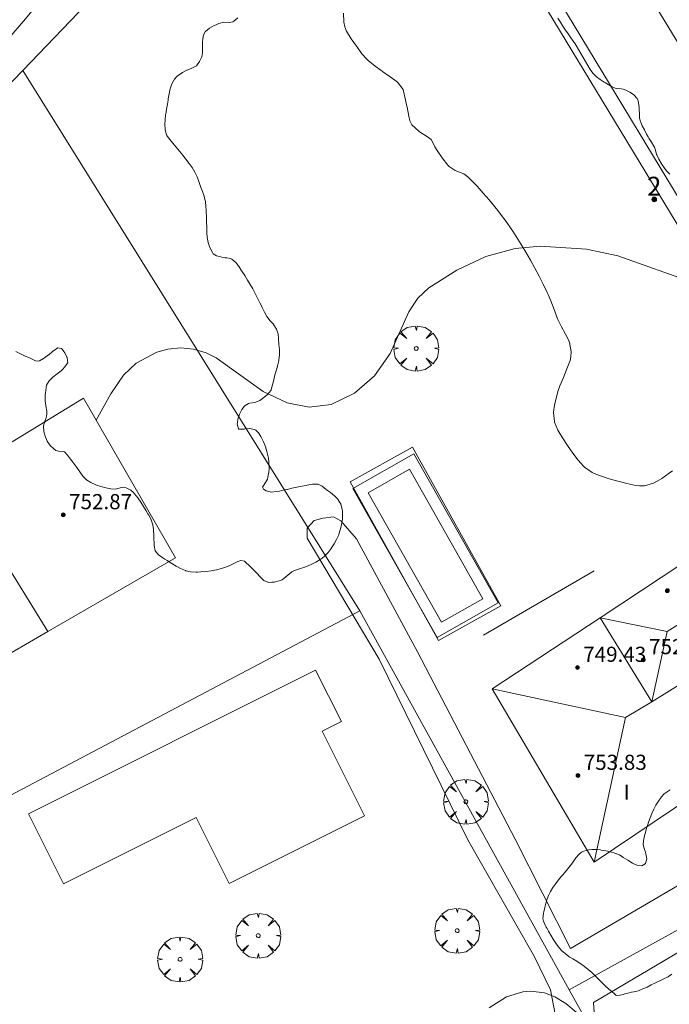
# Model space of a CAD drawing. Units: millimetres. Extents: x 423999 to 425000, y 4488999 to 4489501.
# Drawn here: x 424425 to 424460, y 4489050 to 4489102 of the extents above; entities that cross this region are included whole.
import ezdxf

# ---------------------------------------------------------------- set-up
doc = ezdxf.new("R2010")
doc.units = ezdxf.units.MM
doc.header["$MEASUREMENT"] = 0
doc.layers.get('0').update_dxf_attribs({"lineweight": 9})
for name, color, linetype, lineweight in [('f012003p_num_plantas', 252, 'Continuous', 9), ('f022001p_portal', 7, 'Continuous', 9), ('f022001p_portal_texto', 7, 'Continuous', 9), ('f040024s_piscina', 140, 'Continuous', 9), ('f050002l_curvanivel_cgn', 23, 'Continuous', 9), ('f050002l_curvanivel_mae', 213, 'Continuous', 9), ('f050009p_puntocotaconstruccionelevada', 211, 'Continuous', 9), ('f060140s_arboladourbano', 92, 'Continuous', 9), ('f061013p_arbol', 91, 'Continuous', 9), ('f070045l_muro_mur', 30, 'MURO2', 9), ('f070045l_muro_tap', 11, 'MURO2', 9), ('f070047l_seto', 91, 'Continuous', 9), ('f070056l_edificacion_med', 221, 'Continuous', 9), ('f070056s_edificacion_edi', 240, 'Continuous', 9), ('f070058l_elementoconstruido_bordillo', 30, 'Continuous', 9)]:
    doc.layers.add(name, color=color, linetype=linetype, lineweight=lineweight)
doc.styles.get("Standard").update_dxf_attribs({"font": 'arial.ttf'})
doc.styles.add('Style-s7210005_h', font='txt')
doc.linetypes.add('MURO2', pattern='A,3.1e-05,[1,muro2.shx,S=1,R=0,X=0,Y=0],-3.058844', length=3.058875)

# ---------------------------------------------------------------- blocks, each defined once
blk = doc.blocks.new('punto_cota_construccion_elevada')
at = {"layer": 'f050009p_puntocotaconstruccionelevada'}
h = blk.add_hatch(color=256, dxfattribs=at)
h.dxf.hatch_style = 1
edge = h.paths.add_edge_path()
edge.add_arc((0, 0), 0.1, 0, 360)
blk.add_circle((0, 0), 0.1, dxfattribs=at)
blk = doc.blocks.new('arbol')
at = {"color": 0, "linetype": 'Continuous', "lineweight": 0, "flags": 128}
for points in [[(0.96, 0.012), (1.2, 0.036), (1.128, 0.468), (0.888, 0.804), (0.528, 0.528), (0.816, 0.876), (0.48, 1.104), (0.048, 1.176), (0.012, 0.96), (-0.048, 1.176), (-0.48, 1.104), (-0.816, 0.876), (-0.504, 0.528), (-0.864, 0.804), (-1.104, 0.468), (-1.188, 0.036), (-0.936, 0.012)], [(-0.936, 0.012), (-1.188, -0.048), (-1.104, -0.48), (-0.864, -0.804), (-0.504, -0.504), (-0.816, -0.876), (-0.48, -1.116)], [(-0.48, -1.116), (-0.048, -1.188), (0.012, -0.936), (0.048, -1.188), (0.48, -1.116), (0.816, -0.876), (0.528, -0.504), (0.888, -0.804), (1.128, -0.48), (1.2, -0.048), (0.96, 0.012)]]:
    blk.add_lwpolyline(points, dxfattribs=at)
at = {"color": 0, "linetype": 'Continuous', "lineweight": 0, "extrusion": (0, 0, -1)}
for start, end in [(180.0229, 7.5946), (7.2233, 180.0229)]:
    blk.add_arc((0, 0), 0.104, start, end, dxfattribs=at)
blk = doc.blocks.new('portal_catastro')
at = {"layer": 'f022001p_portal'}
h = blk.add_hatch(color=256, dxfattribs=at)
h.dxf.hatch_style = 1
edge = h.paths.add_edge_path()
edge.add_arc((0, 0), 0.125, 0, 360)
blk.add_circle((0, 0), 0.125, dxfattribs=at)

msp = doc.modelspace()

# ---------------------------------------------------------------- linework, layer by layer
at = {"layer": 'f040024s_piscina'}
msp.add_polyline3d([(424447.551, 4489069.97, 745.787), (424443.681, 4489076.81, 745.749), (424445.861, 4489078.05, 746.134), (424449.731, 4489071.2, 745.787)], close=True, dxfattribs=at)
at = {"layer": 'f050002l_curvanivel_cgn'}
msp.add_polyline3d([(424429.303, 4489080.644, 746), (424430.087, 4489082.03, 746), (424430.754, 4489083.017, 746), (424431.422, 4489083.651, 746), (424432.509, 4489084.239, 746), (424433.098, 4489084.402, 746), (424433.774, 4489084.468, 746), (424434.45, 4489084.405, 746), (424435.125, 4489084.198, 746), (424435.649, 4489083.931, 746), (424438.131, 4489082.163, 746), (424439.401, 4489081.556, 746), (424440.566, 4489081.324, 746), (424441.725, 4489081.479, 746), (424442.952, 4489082.07, 746), (424444.013, 4489082.98, 746), (424444.843, 4489084.177, 746), (424445.818, 4489086.373, 746), (424446.305, 4489087.099, 746), (424446.879, 4489087.641, 746), (424448.36, 4489088.574, 746), (424449.887, 4489089.294, 746), (424451.437, 4489089.726, 746), (424452.766, 4489089.837, 746), (424455.221, 4489089.678, 746), (424456.868, 4489089.327, 746), (424460.946, 4489087.893, 746)], dxfattribs=at)
at = {"layer": 'f050002l_curvanivel_mae'}
msp.add_polyline3d([(424450.067, 4489049.583, 745), (424450.987, 4489050.156, 745), (424451.842, 4489050.424, 745), (424452.264, 4489050.463, 745), (424452.989, 4489050.376, 745), (424453.537, 4489050.17, 745), (424454.12, 4489049.81, 745), (424454.66, 4489049.347, 745)], dxfattribs=at)
at = {"layer": 'f060140s_arboladourbano'}
for points in [[(424459.758, 4489077.972, 0), (424459.577, 4489077.843, 0), (424459.189, 4489077.563, 0), (424459.079, 4489077.494, 0), (424458.748, 4489077.321, 0), (424458.284, 4489077.179, 0), (424458.022, 4489077.167, 0), (424457.812, 4489077.19, 0), (424457.339, 4489077.29, 0), (424457.143, 4489077.342, 0), (424456.87, 4489077.417, 0), (424456.408, 4489077.55, 0), (424455.952, 4489077.7, 0), (424455.705, 4489077.793, 0), (424455.505, 4489077.886, 0), (424455.113, 4489078.169, 0), (424455.06, 4489078.221, 0), (424454.779, 4489078.528, 0), (424454.484, 4489078.905, 0), (424454.211, 4489079.298, 0), (424453.948, 4489079.705, 0), (424453.948, 4489079.706, 0), (424453.7, 4489080.122, 0), (424453.524, 4489080.538, 0), (424453.516, 4489080.567, 0), (424453.469, 4489081.051, 0), (424453.504, 4489081.332, 0), (424453.544, 4489081.527, 0), (424453.662, 4489081.995, 0), (424453.707, 4489082.156, 0), (424453.807, 4489082.455, 0), (424453.991, 4489082.906, 0), (424454.182, 4489083.353, 0), (424454.343, 4489083.803, 0), (424454.39, 4489083.985, 0), (424454.412, 4489084.269, 0), (424454.309, 4489084.752, 0), (424454.244, 4489084.918, 0), (424454.106, 4489085.199, 0), (424453.873, 4489085.62, 0), (424453.706, 4489085.959, 0), (424453.668, 4489086.052, 0), (424453.499, 4489086.503, 0), (424453.332, 4489086.956, 0), (424453.195, 4489087.28, 0), (424453.139, 4489087.398, 0), (424452.929, 4489087.832, 0), (424452.711, 4489088.262, 0), (424452.485, 4489088.687, 0), (424452.252, 4489089.108, 0), (424452.01, 4489089.525, 0), (424451.761, 4489089.939, 0), (424451.505, 4489090.348, 0), (424451.316, 4489090.64, 0), (424451.24, 4489090.753, 0), (424450.963, 4489091.147, 0), (424450.674, 4489091.531, 0), (424450.528, 4489091.721, 0), (424450.377, 4489091.914, 0), (424450.071, 4489092.287, 0), (424449.755, 4489092.651, 0), (424449.429, 4489093.006, 0), (424449.095, 4489093.352, 0), (424448.94, 4489093.509, 0), (424448.728, 4489093.657, 0), (424448.273, 4489093.844, 0), (424447.96, 4489094.046, 0), (424447.886, 4489094.126, 0), (424447.584, 4489094.503, 0), (424447.316, 4489094.903, 0), (424447.2, 4489095.086, 0), (424447.087, 4489095.327, 0), (424447.002, 4489095.475, 0), (424446.76, 4489095.664, 0), (424446.386, 4489095.889, 0), (424446.347, 4489095.923, 0), (424445.983, 4489096.261, 0), (424445.88, 4489096.471, 0), (424445.828, 4489096.709, 0), (424445.732, 4489097.181, 0), (424445.692, 4489097.376, 0), (424445.634, 4489097.652, 0), (424445.547, 4489098.044, 0), (424445.523, 4489098.121, 0), (424445.221, 4489098.503, 0), (424445.083, 4489098.612, 0), (424444.832, 4489098.796, 0), (424444.441, 4489099.077, 0), (424444.341, 4489099.151, 0), (424444.055, 4489099.364, 0), (424443.675, 4489099.661, 0), (424443.626, 4489099.703, 0), (424443.348, 4489100.012, 0), (424443.077, 4489100.397, 0), (424443.068, 4489100.409, 0), (424442.781, 4489100.8, 0), (424442.534, 4489101.212, 0), (424442.443, 4489101.438, 0), (424442.386, 4489101.676, 0), (424442.37, 4489102.158, 0)], [(424436.794, 4489101.919, 0), (424436.583, 4489101.742, 0), (424436.52, 4489101.694, 0), (424436.333, 4489101.662, 0), (424436.052, 4489101.684, 0), (424436.049, 4489101.684, 0), (424435.788, 4489101.607, 0), (424435.641, 4489101.549, 0), (424435.532, 4489101.499, 0), (424435.295, 4489101.368, 0), (424435.079, 4489101.191, 0), (424435.071, 4489101.182, 0), (424434.989, 4489101.028, 0), (424434.967, 4489100.942, 0), (424434.935, 4489100.741, 0), (424434.929, 4489100.671, 0), (424434.916, 4489100.399, 0), (424434.916, 4489100.397, 0), (424434.927, 4489100.123, 0), (424434.926, 4489100.057, 0), (424434.884, 4489099.855, 0), (424434.766, 4489099.602, 0), (424434.762, 4489099.595, 0), (424434.601, 4489099.382, 0), (424434.575, 4489099.363, 0), (424434.356, 4489099.254, 0), (424434.105, 4489099.146, 0), (424434.088, 4489099.137, 0), (424433.866, 4489099.017, 0), (424433.637, 4489098.866, 0), (424433.566, 4489098.805, 0), (424433.437, 4489098.663, 0), (424433.295, 4489098.423, 0), (424433.208, 4489098.162, 0), (424433.195, 4489098.097, 0), (424433.158, 4489097.893, 0), (424433.111, 4489097.622, 0), (424433.101, 4489097.559, 0), (424433.066, 4489097.352, 0), (424433.022, 4489097.081, 0), (424432.978, 4489096.811, 0), (424432.974, 4489096.783, 0), (424432.946, 4489096.538, 0), (424432.938, 4489096.263, 0), (424432.945, 4489096.05, 0), (424432.95, 4489095.989, 0), (424433.028, 4489095.726, 0), (424433.045, 4489095.694, 0), (424433.18, 4489095.496, 0), (424433.193, 4489095.479, 0), (424433.352, 4489095.282, 0), (424433.527, 4489095.071, 0), (424433.703, 4489094.861, 0), (424433.878, 4489094.65, 0), (424434.032, 4489094.457, 0), (424434.049, 4489094.436, 0), (424434.218, 4489094.219, 0), (424434.377, 4489093.996, 0), (424434.517, 4489093.759, 0), (424434.519, 4489093.755, 0), (424434.633, 4489093.51, 0), (424434.733, 4489093.255, 0), (424434.825, 4489092.997, 0), (424434.89, 4489092.815, 0), (424434.918, 4489092.738, 0), (424435.009, 4489092.48, 0), (424435.054, 4489092.313, 0), (424435.073, 4489092.212, 0), (424435.102, 4489091.94, 0), (424435.114, 4489091.754, 0), (424435.12, 4489091.666, 0), (424435.13, 4489091.392, 0), (424435.14, 4489091.154, 0), (424435.142, 4489091.118, 0), (424435.149, 4489090.844, 0), (424435.153, 4489090.57, 0), (424435.171, 4489090.297, 0), (424435.215, 4489090.028, 0), (424435.302, 4489089.763, 0), (424435.446, 4489089.504, 0), (424435.488, 4489089.445, 0), (424435.67, 4489089.33, 0), (424435.824, 4489089.294, 0), (424435.938, 4489089.267, 0), (424436.097, 4489089.233, 0), (424436.207, 4489089.219, 0), (424436.398, 4489089.186, 0), (424436.473, 4489089.152, 0), (424436.685, 4489088.98, 0), (424436.853, 4489088.753, 0), (424436.982, 4489088.547, 0), (424437.003, 4489088.515, 0), (424437.153, 4489088.283, 0), (424437.302, 4489088.052, 0), (424437.446, 4489087.82, 0), (424437.584, 4489087.583, 0), (424437.711, 4489087.343, 0), (424437.712, 4489087.341, 0), (424437.834, 4489087.096, 0), (424437.957, 4489086.851, 0), (424438.073, 4489086.619, 0), (424438.079, 4489086.606, 0), (424438.202, 4489086.36, 0), (424438.321, 4489086.125, 0), (424438.326, 4489086.116, 0), (424438.497, 4489085.904, 0), (424438.666, 4489085.715, 0), (424438.679, 4489085.696, 0), (424438.825, 4489085.461, 0), (424438.907, 4489085.242, 0), (424438.915, 4489085.202, 0), (424438.937, 4489084.963, 0), (424438.939, 4489084.929, 0), (424438.962, 4489084.654, 0), (424438.984, 4489084.378, 0), (424438.99, 4489084.103, 0), (424438.964, 4489083.831, 0), (424438.953, 4489083.775, 0), (424438.902, 4489083.563, 0), (424438.828, 4489083.299, 0), (424438.752, 4489083.036, 0), (424438.729, 4489082.95, 0), (424438.685, 4489082.771, 0), (424438.622, 4489082.504, 0), (424438.559, 4489082.264, 0), (424438.551, 4489082.239, 0), (424438.428, 4489082.082, 0), (424438.373, 4489082.025, 0), (424438.168, 4489081.84, 0), (424437.945, 4489081.683, 0), (424437.838, 4489081.624, 0), (424437.693, 4489081.579, 0), (424437.42, 4489081.539, 0), (424437.35, 4489081.517, 0), (424437.173, 4489081.423, 0), (424437.12, 4489081.375, 0), (424436.997, 4489081.208, 0), (424436.886, 4489080.969, 0), (424436.882, 4489080.959, 0), (424436.799, 4489080.694, 0), (424436.764, 4489080.514, 0), (424436.75, 4489080.425, 0), (424436.829, 4489080.179, 0), (424436.85, 4489080.165, 0), (424437.124, 4489080.177, 0), (424437.164, 4489080.181, 0), (424437.398, 4489080.197, 0), (424437.402, 4489080.197, 0), (424437.667, 4489080.157, 0), (424437.744, 4489080.115, 0), (424437.887, 4489079.978, 0), (424438.005, 4489079.782, 0), (424438.026, 4489079.743, 0), (424438.15, 4489079.499, 0), (424438.233, 4489079.294, 0), (424438.25, 4489079.243, 0), (424438.329, 4489078.98, 0), (424438.39, 4489078.713, 0), (424438.405, 4489078.632, 0), (424438.432, 4489078.441, 0), (424438.446, 4489078.167, 0), (424438.444, 4489078.08, 0), (424438.427, 4489077.895, 0), (424438.377, 4489077.624, 0), (424438.358, 4489077.528, 0), (424438.259, 4489077.354, 0), (424438.097, 4489077.099, 0), (424438.145, 4489076.996, 0), (424438.289, 4489076.902, 0), (424438.562, 4489076.842, 0), (424438.841, 4489076.87, 0), (424438.984, 4489076.897, 0), (424439.112, 4489076.921, 0), (424439.38, 4489076.976, 0), (424439.41, 4489076.983, 0), (424439.647, 4489077.042, 0), (424439.821, 4489077.084, 0), (424439.914, 4489077.104, 0), (424440.183, 4489077.155, 0), (424440.393, 4489077.192, 0), (424440.453, 4489077.204, 0), (424440.727, 4489077.257, 0), (424441, 4489077.263, 0), (424441.028, 4489077.259, 0), (424441.246, 4489077.16, 0), (424441.465, 4489076.982, 0), (424441.533, 4489076.927, 0), (424441.685, 4489076.813, 0), (424441.896, 4489076.646, 0), (424442.092, 4489076.446, 0), (424442.096, 4489076.442, 0), (424442.234, 4489076.202, 0), (424442.303, 4489075.936, 0), (424442.317, 4489075.828, 0), (424442.328, 4489075.663, 0), (424442.314, 4489075.388, 0), (424442.307, 4489075.332, 0), (424442.269, 4489075.119, 0), (424442.206, 4489074.852, 0), (424442.13, 4489074.619, 0), (424442.119, 4489074.589, 0), (424442.008, 4489074.338, 0), (424441.876, 4489074.1, 0), (424441.779, 4489073.946, 0), (424441.725, 4489073.866, 0), (424441.56, 4489073.645, 0), (424441.372, 4489073.448, 0), (424441.239, 4489073.342, 0), (424441.148, 4489073.281, 0), (424440.909, 4489073.141, 0), (424440.664, 4489073.021, 0), (424440.414, 4489072.913, 0), (424440.272, 4489072.854, 0), (424440.158, 4489072.813, 0), (424439.895, 4489072.734, 0), (424439.756, 4489072.683, 0), (424439.648, 4489072.624, 0), (424439.44, 4489072.45, 0), (424439.227, 4489072.271, 0), (424439.124, 4489072.211, 0), (424438.97, 4489072.149, 0), (424438.704, 4489072.088, 0), (424438.58, 4489072.075, 0), (424438.432, 4489072.072, 0), (424438.203, 4489072.15, 0), (424438.172, 4489072.175, 0), (424437.972, 4489072.369, 0), (424437.789, 4489072.564, 0), (424437.773, 4489072.58, 0), (424437.595, 4489072.757, 0), (424437.4, 4489072.949, 0), (424437.199, 4489073.137, 0), (424437.147, 4489073.184, 0), (424436.948, 4489073.221, 0), (424436.791, 4489073.174, 0), (424436.68, 4489073.125, 0), (424436.436, 4489072.998, 0), (424436.241, 4489072.912, 0), (424436.183, 4489072.892, 0), (424435.923, 4489072.807, 0), (424435.658, 4489072.734, 0), (424435.565, 4489072.713, 0), (424435.387, 4489072.679, 0), (424435.114, 4489072.644, 0), (424434.841, 4489072.624, 0), (424434.665, 4489072.616, 0), (424434.569, 4489072.614, 0), (424434.296, 4489072.629, 0), (424434.036, 4489072.689, 0), (424434.024, 4489072.693, 0), (424433.765, 4489072.8, 0), (424433.524, 4489072.928, 0), (424433.294, 4489073.07, 0), (424433.065, 4489073.221, 0), (424432.941, 4489073.304, 0), (424432.829, 4489073.372, 0), (424432.596, 4489073.523, 0), (424432.442, 4489073.712, 0), (424432.429, 4489073.743, 0), (424432.373, 4489074.012, 0), (424432.362, 4489074.25, 0), (424432.359, 4489074.286, 0), (424432.347, 4489074.56, 0), (424432.331, 4489074.834, 0), (424432.329, 4489074.857, 0), (424432.293, 4489075.105, 0), (424432.219, 4489075.37, 0), (424432.192, 4489075.436, 0), (424432.095, 4489075.616, 0), (424432.043, 4489075.7, 0), (424431.953, 4489075.85, 0), (424431.812, 4489076.081, 0), (424431.667, 4489076.307, 0), (424431.511, 4489076.531, 0), (424431.338, 4489076.753, 0), (424431.281, 4489076.82, 0), (424431.132, 4489076.953, 0), (424430.882, 4489077.074, 0), (424430.762, 4489077.103, 0), (424430.618, 4489077.083, 0), (424430.352, 4489076.995, 0), (424430.336, 4489076.995, 0), (424430.084, 4489077.02, 0), (424429.816, 4489077.064, 0), (424429.547, 4489077.133, 0), (424429.329, 4489077.212, 0), (424429.28, 4489077.233, 0), (424429.024, 4489077.35, 0), (424428.794, 4489077.495, 0), (424428.648, 4489077.634, 0), (424428.601, 4489077.691, 0), (424428.434, 4489077.91, 0), (424428.278, 4489078.134, 0), (424428.122, 4489078.358, 0), (424428.02, 4489078.496, 0), (424427.957, 4489078.577, 0), (424427.785, 4489078.79, 0), (424427.625, 4489078.968, 0), (424427.599, 4489078.99, 0), (424427.32, 4489079.013, 0), (424427.171, 4489079.049, 0), (424427.072, 4489079.123, 0), (424426.872, 4489079.31, 0), (424426.713, 4489079.535, 0), (424426.712, 4489079.538, 0), (424426.602, 4489079.791, 0), (424426.549, 4489079.981, 0), (424426.532, 4489080.057, 0), (424426.517, 4489080.331, 0), (424426.518, 4489080.337, 0), (424426.599, 4489080.592, 0), (424426.641, 4489080.722, 0), (424426.679, 4489080.855, 0), (424426.702, 4489080.974, 0), (424426.698, 4489081.124, 0), (424426.64, 4489081.396, 0), (424426.621, 4489081.539, 0), (424426.617, 4489081.669, 0), (424426.616, 4489081.944, 0), (424426.624, 4489082.105, 0), (424426.637, 4489082.21, 0), (424426.638, 4489082.217, 0), (424426.684, 4489082.487, 0), (424426.725, 4489082.587, 0), (424426.82, 4489082.73, 0), (424427.016, 4489082.92, 0), (424427.237, 4489083.086, 0), (424427.453, 4489083.258, 0), (424427.523, 4489083.326, 0), (424427.645, 4489083.456, 0), (424427.779, 4489083.635, 0), (424427.799, 4489083.681, 0), (424427.766, 4489083.96, 0), (424427.762, 4489083.97, 0), (424427.646, 4489084.205, 0), (424427.599, 4489084.283, 0), (424427.508, 4489084.401, 0), (424427.478, 4489084.426, 0), (424427.263, 4489084.469, 0), (424427.219, 4489084.438, 0), (424427.005, 4489084.267, 0), (424426.797, 4489084.103, 0), (424426.788, 4489084.097, 0), (424426.568, 4489083.938, 0), (424426.519, 4489083.906, 0), (424426.318, 4489083.781, 0), (424426.178, 4489083.764, 0), (424426.065, 4489083.803, 0), (424425.812, 4489083.918, 0), (424425.744, 4489083.95, 0), (424425.561, 4489084.033, 0), (424425.311, 4489084.146, 0), (424425.066, 4489084.267, 0)], [(424453.701, 4489101.89, 0), (424453.834, 4489101.681, 0), (424453.968, 4489101.473, 0), (424454.006, 4489101.417, 0), (424454.106, 4489101.268, 0), (424454.246, 4489101.064, 0), (424454.387, 4489100.861, 0), (424454.528, 4489100.658, 0), (424454.612, 4489100.535, 0), (424454.666, 4489100.453, 0), (424454.796, 4489100.243, 0), (424454.918, 4489100.029, 0), (424455.037, 4489099.813, 0), (424455.157, 4489099.597, 0), (424455.282, 4489099.384, 0), (424455.415, 4489099.174, 0), (424455.55, 4489098.987, 0), (424455.562, 4489098.972, 0), (424455.737, 4489098.797, 0), (424455.937, 4489098.653, 0), (424456.149, 4489098.519, 0), (424456.216, 4489098.475, 0), (424456.359, 4489098.384, 0), (424456.574, 4489098.263, 0), (424456.727, 4489098.193, 0), (424456.802, 4489098.171, 0), (424457.05, 4489098.151, 0), (424457.153, 4489098.133, 0), (424457.288, 4489098.088, 0), (424457.51, 4489097.984, 0), (424457.65, 4489097.892, 0), (424457.721, 4489097.835, 0), (424457.891, 4489097.649, 0), (424457.945, 4489097.517, 0), (424457.965, 4489097.415, 0), (424457.993, 4489097.17, 0), (424458.005, 4489096.981, 0), (424458.007, 4489096.923, 0), (424458.01, 4489096.676, 0), (424458.015, 4489096.612, 0), (424458.06, 4489096.435, 0), (424458.079, 4489096.389, 0), (424458.162, 4489096.207, 0), (424458.272, 4489095.985, 0), (424458.387, 4489095.767, 0), (424458.468, 4489095.618, 0), (424458.507, 4489095.552, 0), (424458.643, 4489095.345, 0), (424458.777, 4489095.137, 0), (424458.814, 4489095.07, 0), (424458.865, 4489094.908, 0), (424458.921, 4489094.687, 0), (424458.929, 4489094.669, 0), (424459.035, 4489094.447, 0), (424459.159, 4489094.232, 0), (424459.218, 4489094.138, 0), (424459.296, 4489094.023, 0), (424459.445, 4489093.83, 0), (424459.615, 4489093.654, 0)], [(424459.723, 4489051.365, 0), (424459.549, 4489051.229, 0), (424459.525, 4489051.218, 0), (424459.303, 4489051.109, 0), (424459.08, 4489051.004, 0), (424458.93, 4489050.933, 0), (424458.856, 4489050.897, 0), (424458.634, 4489050.789, 0), (424458.412, 4489050.682, 0), (424458.188, 4489050.578, 0), (424458.028, 4489050.509, 0), (424457.958, 4489050.485, 0), (424457.716, 4489050.435, 0), (424457.589, 4489050.409, 0), (424457.475, 4489050.379, 0), (424457.235, 4489050.316, 0), (424457.151, 4489050.294, 0), (424456.993, 4489050.253, 0), (424456.81, 4489050.237, 0), (424456.755, 4489050.259, 0), (424456.691, 4489050.313, 0), (424456.563, 4489050.423, 0), (424456.378, 4489050.586, 0), (424456.195, 4489050.751, 0), (424456.087, 4489050.852, 0), (424456.016, 4489050.922, 0), (424455.843, 4489051.098, 0), (424455.67, 4489051.275, 0), (424455.512, 4489051.427, 0), (424455.491, 4489051.446, 0), (424455.302, 4489051.606, 0), (424455.106, 4489051.757, 0), (424454.906, 4489051.902, 0), (424454.825, 4489051.96, 0), (424454.701, 4489052.04, 0), (424454.487, 4489052.163, 0), (424454.327, 4489052.263, 0), (424454.279, 4489052.298, 0), (424454.082, 4489052.45, 0), (424453.899, 4489052.616, 0), (424453.733, 4489052.801, 0), (424453.668, 4489052.886, 0), (424453.587, 4489053.003, 0), (424453.453, 4489053.211, 0), (424453.328, 4489053.423, 0), (424453.205, 4489053.637, 0), (424453.131, 4489053.768, 0), (424453.082, 4489053.853, 0), (424452.968, 4489054.072, 0), (424452.933, 4489054.157, 0), (424452.905, 4489054.309, 0), (424452.933, 4489054.56, 0), (424452.957, 4489054.673, 0), (424452.986, 4489054.804, 0), (424453.042, 4489055.044, 0), (424453.111, 4489055.281, 0), (424453.201, 4489055.513, 0), (424453.222, 4489055.56, 0), (424453.313, 4489055.737, 0), (424453.44, 4489055.948, 0), (424453.532, 4489056.077, 0), (424453.586, 4489056.148, 0), (424453.738, 4489056.342, 0), (424453.893, 4489056.535, 0), (424453.96, 4489056.617, 0), (424454.051, 4489056.725, 0), (424454.213, 4489056.913, 0), (424454.354, 4489057.079, 0), (424454.372, 4489057.101, 0), (424454.511, 4489057.305, 0), (424454.647, 4489057.512, 0), (424454.664, 4489057.534, 0), (424454.813, 4489057.693, 0), (424454.955, 4489057.801, 0), (424455.02, 4489057.839, 0), (424455.252, 4489057.923, 0), (424455.323, 4489057.935, 0), (424455.498, 4489057.951, 0), (424455.746, 4489057.948, 0), (424455.957, 4489057.926, 0), (424455.992, 4489057.92, 0), (424456.235, 4489057.878, 0), (424456.476, 4489057.823, 0), (424456.714, 4489057.754, 0), (424456.948, 4489057.666, 0), (424456.963, 4489057.66, 0), (424457.131, 4489057.55, 0), (424457.157, 4489057.534, 0), (424457.391, 4489057.382, 0), (424457.646, 4489057.222, 0), (424457.903, 4489057.106, 0), (424458.139, 4489057.086, 0), (424458.312, 4489057.188, 0), (424458.332, 4489057.213, 0), (424458.395, 4489057.449, 0), (424458.354, 4489057.713, 0), (424458.321, 4489057.857, 0), (424458.286, 4489057.955, 0), (424458.206, 4489058.189, 0), (424458.207, 4489058.197, 0), (424458.233, 4489058.43, 0), (424458.28, 4489058.673, 0), (424458.342, 4489058.915, 0), (424458.409, 4489059.14, 0), (424458.414, 4489059.156, 0), (424458.491, 4489059.392, 0), (424458.572, 4489059.624, 0), (424458.661, 4489059.852, 0), (424458.662, 4489059.855, 0), (424458.764, 4489060.08, 0), (424458.879, 4489060.296, 0), (424459.01, 4489060.506, 0), (424459.136, 4489060.684, 0), (424459.157, 4489060.712, 0), (424459.326, 4489060.889, 0), (424459.526, 4489061.033, 0), (424459.641, 4489061.099, 0)]]:
    msp.add_polyline3d(points, dxfattribs=at)
at = {"layer": 'f070045l_muro_mur'}
msp.add_polyline3d([(424446.09, 4489078.871, 746.134), (424450.55, 4489070.981, 745.787), (424447.33, 4489069.161, 745.787), (424442.87, 4489077.041, 746.134), (424446.09, 4489078.871, 746.134)], dxfattribs=at)
at = {"layer": 'f070045l_muro_tap'}
for p, q in [((424443.24, 4489070.571, 745.749), (424425.43, 4489099.121, 746.843)), ((424443.24, 4489070.571, 745.749), (424415.2, 4489055.755, 745.758)), ((424454.3, 4489050.531, 745.217), (424443.24, 4489070.571, 745.749)), ((424454.3, 4489050.531, 745.217), (424476.61, 4489062.851, 745.327))]:
    msp.add_line(p, q, dxfattribs=at)
for points in [[(424425.43, 4489099.121, 746.843), (424428.78, 4489102.621, 746.611), (424430.58, 4489104.561, 746.611), (424434.98, 4489112.181, 747.099), (424440.022, 4489119.884, 0), (424440.706, 4489120.219, 0), (424441.534, 4489120.258, 0), (424442.736, 4489119.518, 0), (424447.052, 4489112.378, 0), (424451.828, 4489104.498, 0), (424473.879, 4489068.119, 0), (424477.021, 4489062.935, 0)], [(424413.017, 4489086.726, 746.288), (424418.3, 4489091.881, 746.588), (424419.06, 4489092.641, 746.588), (424419.82, 4489093.401, 746.588), (424420.57, 4489094.161, 746.588), (424421.33, 4489094.921, 746.588), (424422.08, 4489095.681, 746.588), (424422.83, 4489096.441, 746.588), (424425.43, 4489099.121, 746.843)], [(424454.3, 4489050.531, 745.217), (424455.21, 4489048.891, 745.217), (424456.19, 4489047.101, 745.217)]]:
    msp.add_polyline3d(points, dxfattribs=at)
at = {"layer": 'f070047l_seto'}
msp.add_line((424449.766, 4489069.273, 745.787), (424455.619, 4489072.679, 745.787), dxfattribs=at)
msp.add_polyline3d([(424453.726, 4489045.854, 744.962), (424453.705, 4489047.375, 745.217), (424453.653, 4489048.35, 745.217), (424453.563, 4489049.246, 745.217), (424453.311, 4489050.53, 745.217), (424452.468, 4489052.273, 745.217), (424448.95, 4489058.466, 745.53), (424444.264, 4489068.017, 745.749), (424440.46, 4489074.401, 745.749), (424440.453, 4489074.927, 745.749), (424440.828, 4489075.342, 745.749), (424441.294, 4489075.465, 745.749), (424441.849, 4489075.532, 745.749), (424442.232, 4489075.332, 745.749), (424443.064, 4489074.378, 745.749), (424446.277, 4489068.396, 745.749), (424451.446, 4489058.491, 745.53), (424454.373, 4489052.722, 745.217), (424474.733, 4489064.64, 745.327), (424476.637, 4489062.326, 745.327), (424455.589, 4489049.859, 745.217), (424455.873, 4489045.8, 744.962), (424453.726, 4489045.854, 744.962)], dxfattribs=at)
at = {"layer": 'f070056l_edificacion_med'}
for p, q in [((424420.141, 4489080.222, 754.084), (424426.744, 4489069.465, 754.084)), ((424458.661, 4489065.75, 751.704), (424459.469, 4489069.478, 751.704)), ((424450.221, 4489066.44, 751.314), (424457.28, 4489064.936, 751.314))]:
    msp.add_line(p, q, dxfattribs=at)
for points in [[(424455.931, 4489070.2, 745.787), (424458.661, 4489065.75, 745.44), (424459.593, 4489066.333, 745.506), (424460.477, 4489066.887, 745.569), (424461.449, 4489067.496, 745.637), (424463.771, 4489068.95, 745.802)], [(424455.931, 4489070.2, 751.704), (424459.469, 4489069.478, 751.704), (424460.554, 4489070.14, 751.704), (424464.141, 4489069.19, 751.704)], [(424458.661, 4489065.75, 751.314), (424457.28, 4489064.936, 751.314), (424455.621, 4489057.28, 751.314)]]:
    msp.add_polyline3d(points, dxfattribs=at)
at = {"layer": 'f070056s_edificacion_edi'}
for points in [[(424421.891, 4489066.661, 745.88), (424420.121, 4489069.671, 746.116), (424417.941, 4489068.361, 746.116), (424413.281, 4489076.091, 746.215), (424416.129, 4489077.806, 746.241), (424418.767, 4489079.395, 746.265), (424420.141, 4489080.222, 746.278), (424422.081, 4489081.391, 746.296), (424423.661, 4489078.781, 746.296), (424428.631, 4489081.811, 746.149), (424431.701, 4489076.481, 745.849), (424433.501, 4489073.37, 745.849), (424426.744, 4489069.465, 745.867)], [(424455.621, 4489057.28, 745.53), (424450.221, 4489066.44, 745.53), (424455.929, 4489070.204, 745.669), (424461.351, 4489073.78, 745.802), (424461.531, 4489073.51, 745.802), (424463.521, 4489070.38, 745.802), (424465.011, 4489071.3, 745.802), (424467.961, 4489066.51, 745.327), (424465.811, 4489065.03, 745.44), (424466.251, 4489064.43, 745.44)], [(424427.571, 4489056.136, 745.754), (424434.591, 4489059.647, 745.754), (424436.336, 4489056.157, 745.754), (424443.485, 4489059.732, 745.754), (424441.249, 4489064.202, 745.754), (424442.26, 4489064.708, 745.754), (424440.9, 4489067.427, 745.754), (424425.721, 4489059.836, 745.754)]]:
    msp.add_polyline3d(points, close=True, dxfattribs=at)
at = {"layer": 'f070058l_elementoconstruido_bordillo'}
for points in [[(424472.031, 4489080.949, 745.75), (424451.366, 4489114.831, 746.88), (424449.155, 4489118.482, 747.01), (424445.566, 4489124.408, 747.17), (424445.364, 4489125.659, 747.13), (424445.369, 4489126.821, 747.12), (424445.469, 4489127.712, 747.16), (424445.84, 4489128.789, 747.13), (424446.753, 4489130.125, 747.18), (424451.377, 4489136.215, 747.13), (424458.655, 4489146.062, 747.04), (424459.874, 4489146.856, 747.03)], [(424451.935, 4489105.861, 746.58), (424469.964, 4489076.077, 0)], [(424444.378, 4489000, 744.102), (424443.015, 4489002.445, 744.164), (424441.716, 4489004.775, 744.224), (424439.194, 4489009.296, 744.338), (424436.792, 4489013.711, 744.45), (424420.745, 4489043.207, 745.42), (424413.379, 4489056.746, 745.7), (424403.044, 4489075.741, 746.21), (424402.666, 4489076.743, 746.14), (424402.593, 4489077.275, 746.28), (424402.599, 4489077.812, 746.19), (424402.684, 4489078.342, 746.3), (424402.848, 4489078.854, 746.3), (424403.085, 4489079.336, 746.26), (424403.391, 4489079.777, 746.26), (424403.589, 4489080, 746.16), (424415.871, 4489091.418, 746.47), (424418.357, 4489093.917, 746.46), (424420.787, 4489096.472, 746.63), (424423.158, 4489099.08, 746.6), (424425.47, 4489101.741, 746.59), (424427.721, 4489104.453, 746.43)], [(424447.402, 4489068.997, 745.6), (424442.731, 4489077.378, 745.93), (424446.02, 4489079.211, 746.02), (424450.691, 4489070.83, 746), (424447.402, 4489068.997, 745.6)]]:
    msp.add_polyline3d(points, dxfattribs=at)

# ---------------------------------------------------------------- block references
at = {"layer": 'f022001p_portal'}
msp.add_blockref('portal_catastro', (424458.792, 4489092.31), dxfattribs=at)
at = {"layer": 'f050009p_puntocotaconstruccionelevada'}
for p in [(424427.572, 4489075.638, 752.87), (424459.485, 4489071.629, 751.6), (424458.22, 4489067.975, 752.02), (424454.739, 4489067.569, 749.43), (424454.767, 4489061.86, 753.83)]:
    msp.add_blockref('punto_cota_construccion_elevada', p, dxfattribs=at)
at = {"layer": 'f061013p_arbol'}
for p in [(424446.216, 4489084.431, 746.134), (424448.841, 4489060.471, 745.53), (424448.38, 4489053.659, 745.217), (424437.866, 4489053.394, 745.213), (424433.739, 4489052.145, 745.388)]:
    msp.add_blockref('arbol', p, dxfattribs=at)

# ---------------------------------------------------------------- texts
at = {"layer": 'f012003p_num_plantas', "insert": (424457.331, 4489060.976), "char_height": 0.8, "width": 0.8, "attachment_point": 5}
msp.add_mtext('{\\fArial|b0|i0;I}', dxfattribs=at)
at = {"layer": 'f022001p_portal_texto', "insert": (424458.792, 4489092.51), "char_height": 1, "width": 1, "attachment_point": 8}
msp.add_mtext('{\\fTrebuchet MS|b0|i0;2}', dxfattribs=at)
at = {"layer": 'f050009p_puntocotaconstruccionelevada', "style": 'Style-s7210005_h'}
for s, p in [('752.87', (424427.872, 4489075.938, 752.87)), ('752.02', (424458.52, 4489068.275, 752.02)), ('749.43', (424455.039, 4489067.869, 749.43)), ('753.83', (424455.067, 4489062.16, 753.83))]:
    msp.add_text(s, height=0.8, dxfattribs=at).set_placement(p)

doc.saveas('drawing.dxf')
